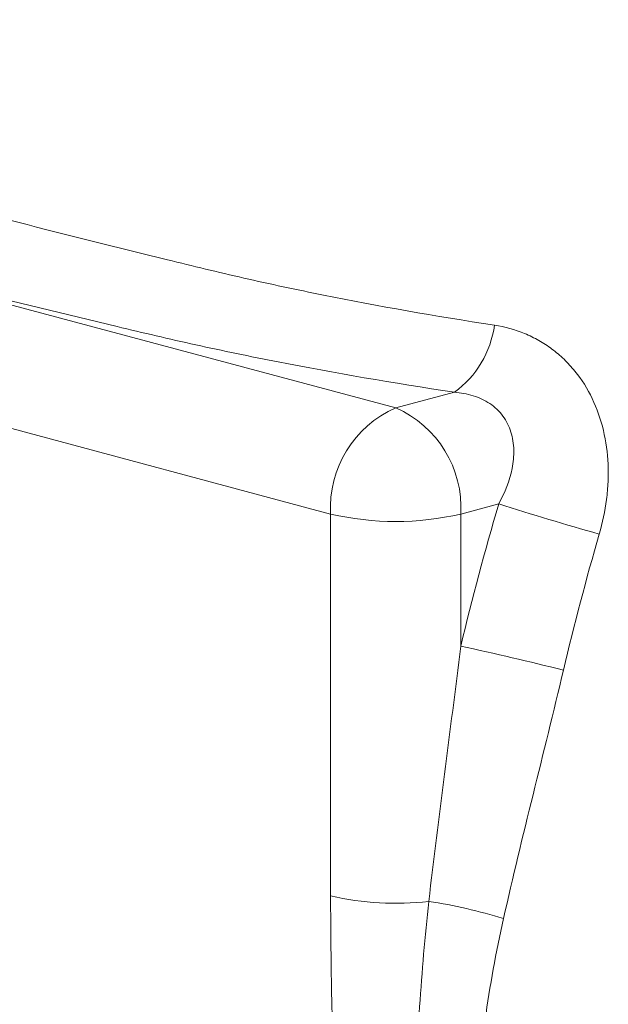
# Model space of a CAD drawing. Units: inches. Extents: x 0.5 to 33.5, y 0.5 to 21.
# Drawn here: x 29.4 to 29.8, y 14.4 to 15.1 of the extents above; entities that cross this region are included whole.
import ezdxf

# ---------------------------------------------------------------- set-up
doc = ezdxf.new("R2010")
doc.units = ezdxf.units.IN
doc.header["$MEASUREMENT"] = 0

msp = doc.modelspace()

# ---------------------------------------------------------------- linework, layer by layer
at = {"color": 8, "linetype": 'Continuous', "lineweight": 18}
for p, q in [((28.85376, 15.04451), (29.64926, 14.83139)), ((29.60506, 14.75934), (29.29782, 14.84165)), ((29.64926, 14.83139), (29.68914, 14.84208)), ((29.71922, 14.76624), (29.69345, 14.75934)), ((29.60506, 14.50005), (29.60506, 14.75934)), ((29.69345, 14.75934), (29.69345, 14.66958))]:
    msp.add_line(p, q, dxfattribs=at)
for centre, radius, start, end in [((29.64942, 14.8967), 0.06754, 306.02698, 352.23015), ((29.67883, 14.76367), 0.0739, 113.59178, 183.36364), ((29.61968, 14.76367), 0.0739, 356.63647, 66.40816), ((30.32361, 16.65574), 1.98381, 252.2623, 254.32146), ((29.64926, 14.95051), 0.19622, 256.98351, 283.01647), ((29.32432, 12.92518), 1.78303, 75.75143, 78.052), ((29.64956, 14.69485), 0.19981, 257.13197, 276.37199), ((29.62342, 14.16949), 0.33033, 72.55027, 81.58881)]:
    msp.add_arc(centre, radius, start, end, dxfattribs=at)
for points, knots in [([(28.94203, 15.09502), (28.96491, 15.08425), (28.98994, 15.07399), (29.03069, 15.05935), (29.0448, 15.0546), (29.06677, 15.04765), (29.07425, 15.04536), (29.08941, 15.04087), (29.09701, 15.03862), (29.16573, 15.01847), (29.22858, 15.00079), (29.35867, 14.96594), (29.42579, 14.9488), (29.50285, 14.9299), (29.51144, 14.92781), (29.52865, 14.92363), (29.53735, 14.92159), (29.56379, 14.91557), (29.58185, 14.91171), (29.6373, 14.90059), (29.67597, 14.89377), (29.71634, 14.88757)], [0, 0, 0, 0, 0.125, 0.125, 0.1875, 0.1875, 0.21875, 0.21875, 0.25, 0.25, 0.5, 0.5, 0.75, 0.75, 0.78125, 0.78125, 0.8125, 0.8125, 0.875, 0.875, 1, 1, 1, 1]), ([(29.68914, 14.84208), (29.64744, 14.84836), (29.60753, 14.85522), (29.55032, 14.86637), (29.5317, 14.87024), (29.50442, 14.87625), (29.49544, 14.87829), (29.47771, 14.88244), (29.46888, 14.88453), (29.42485, 14.89501), (29.39001, 14.90352), (29.32124, 14.92083), (29.28727, 14.92964), (29.18698, 14.95651), (29.1225, 14.97495), (29.05213, 14.99618), (29.04432, 14.99855), (29.02883, 15.0033), (29.02122, 15.0057), (28.99878, 15.01301), (28.98437, 15.018), (28.94272, 15.03333), (28.9171, 15.04402), (28.89365, 15.0552)], [0, 0, 0, 0, 0.125, 0.125, 0.1875, 0.1875, 0.21875, 0.21875, 0.25, 0.25, 0.375, 0.375, 0.5, 0.5, 0.75, 0.75, 0.78125, 0.78125, 0.8125, 0.8125, 0.875, 0.875, 1, 1, 1, 1]), ([(29.71634, 14.88757), (29.72343, 14.88648), (29.73026, 14.8846), (29.74011, 14.88054), (29.74334, 14.87896), (29.74954, 14.87545), (29.75252, 14.8735), (29.75823, 14.86924), (29.76096, 14.86693), (29.76617, 14.86192), (29.76866, 14.8592), (29.77558, 14.85067), (29.77949, 14.84444), (29.78597, 14.83094), (29.78853, 14.82361), (29.79208, 14.80868), (29.79312, 14.801), (29.79364, 14.78915), (29.79364, 14.78514), (29.79329, 14.77719), (29.79294, 14.77323), (29.79142, 14.76138), (29.78978, 14.75354), (29.78751, 14.74574)], [0, 0, 0, 0, 0.125, 0.125, 0.1875, 0.1875, 0.25, 0.25, 0.3125, 0.3125, 0.375, 0.375, 0.5, 0.5, 0.625, 0.625, 0.75, 0.75, 0.8125, 0.8125, 0.875, 0.875, 1, 1, 1, 1]), ([(29.71922, 14.76624), (29.72344, 14.77397), (29.72661, 14.78197), (29.7291, 14.79451), (29.72952, 14.79867), (29.72936, 14.80697), (29.72875, 14.81114), (29.72633, 14.81892), (29.72454, 14.82257), (29.71966, 14.82918), (29.71663, 14.83203), (29.70981, 14.83664), (29.70591, 14.83845), (29.69777, 14.84099), (29.69352, 14.84175), (29.68914, 14.84208)], [0, 0, 0, 0, 0.25, 0.25, 0.375, 0.375, 0.5, 0.5, 0.625, 0.625, 0.75, 0.75, 0.875, 0.875, 1, 1, 1, 1]), ([(29.60506, 13.93474), (29.60506, 13.9583), (29.60542, 13.98176), (29.60627, 14.02864), (29.60675, 14.05206), (29.60742, 14.09899), (29.60758, 14.12251), (29.60788, 14.16954), (29.60797, 14.19307), (29.60797, 14.24018), (29.60788, 14.26377), (29.60758, 14.31096), (29.60742, 14.33456), (29.60675, 14.38184), (29.60627, 14.40552), (29.60542, 14.45285), (29.60506, 14.47649), (29.60506, 14.50005)], [0, 0, 0, 0, 0.125, 0.125, 0.25, 0.25, 0.375, 0.375, 0.5, 0.5, 0.625, 0.625, 0.75, 0.75, 0.875, 0.875, 1, 1, 1, 1]), ([(29.67174, 13.93096), (29.6691, 13.95416), (29.66708, 13.97737), (29.66397, 14.02396), (29.66287, 14.04735), (29.66181, 14.08253), (29.66157, 14.09427), (29.66118, 14.11778), (29.66101, 14.12953), (29.66059, 14.16482), (29.66043, 14.18836), (29.66043, 14.2355), (29.66059, 14.2591), (29.66101, 14.29454), (29.66118, 14.30635), (29.66157, 14.32999), (29.66181, 14.34181), (29.66288, 14.37735), (29.66397, 14.40111), (29.66708, 14.44867), (29.66909, 14.47248), (29.67174, 14.49627)], [0, 0, 0, 0, 0.125, 0.125, 0.25, 0.25, 0.3125, 0.3125, 0.375, 0.375, 0.5, 0.5, 0.625, 0.625, 0.6875, 0.6875, 0.75, 0.75, 0.875, 0.875, 1, 1, 1, 1]), ([(29.72248, 14.48462), (29.71737, 14.46173), (29.71324, 14.43882), (29.70672, 14.39299), (29.70433, 14.37008), (29.70207, 14.33571), (29.7016, 14.32425), (29.70078, 14.30134), (29.70042, 14.28989), (29.69951, 14.25553), (29.69918, 14.23263), (29.69918, 14.18699), (29.69951, 14.16425), (29.70042, 14.13022), (29.70078, 14.11889), (29.70159, 14.09625), (29.70207, 14.08494), (29.70432, 14.05118), (29.7067, 14.02885), (29.71322, 13.9845), (29.71735, 13.96249), (29.72248, 13.94064)], [0, 0, 0, 0, 0.125, 0.125, 0.25, 0.25, 0.3125, 0.3125, 0.375, 0.375, 0.5, 0.5, 0.625, 0.625, 0.6875, 0.6875, 0.75, 0.75, 0.875, 0.875, 1, 1, 1, 1])]:
    msp.add_open_spline(points, degree=3, knots=knots, dxfattribs=at)
for points in [[(29.69345, 14.66958), (29.7012, 14.70202), (29.7098, 14.73424), (29.71922, 14.76624)], [(29.78751, 14.74574), (29.77859, 14.71516), (29.77047, 14.68436), (29.76318, 14.65335)], [(29.67174, 14.49627), (29.67835, 14.55369), (29.68627, 14.61135), (29.69345, 14.66958)], [(29.76318, 14.65335), (29.74982, 14.59655), (29.73498, 14.54066), (29.72248, 14.48462)]]:
    msp.add_open_spline(points, degree=3, dxfattribs=at)

doc.saveas('drawing.dxf')
